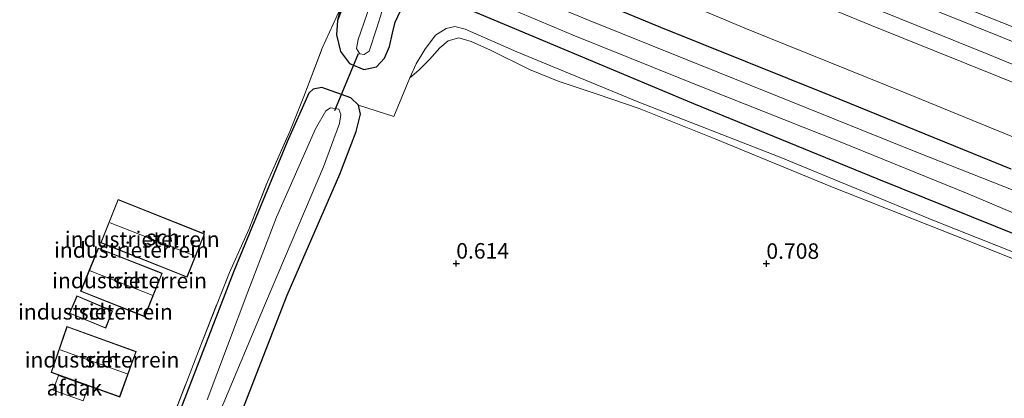
# Model space of a CAD drawing. Units: metres. Extents: x 259992 to 265230, y 591311 to 594003.
# Drawn here: x 261280 to 261439, y 593078 to 593139 of the extents above; entities that cross this region are included whole.
import ezdxf
from ezdxf.enums import TextEntityAlignment as Align

# ---------------------------------------------------------------- set-up
doc = ezdxf.new("R2010")
doc.units = ezdxf.units.M
doc.linetypes.add('IE-TERREINAFSCHEIDING', pattern=[10, 8, -2])
doc.layers.get('0').update_dxf_attribs({"lineweight": 25})
for name, color, linetype in [('B-ME-GW-HOOGTEPUNT-S-B1', 10, 'Continuous'), ('B-ME-GW-INSTEEKWATERGANG-L-B1', 10, 'Continuous'), ('B-ME-KW-DUIKER-L-B1', 10, 'Continuous')]:
    doc.layers.add(name, color=color, linetype=linetype)
for name, color, linetype, lineweight in [('B-ME-GW-KRUINLIJN-L-B1', 93, 'Continuous', 18), ('B-ME-GW-TEENLIJN-L-B1', 93, 'Continuous', 18), ('B-ME-IE-GRASLAND-GV-B6', 93, 'Continuous', 18), ('B-ME-IE-GRONDWERKLIJN-GROND_INGERICHT-GV-B6', 253, 'Continuous', 18), ('B-ME-IE-GRONDWERKLIJN-GROND_NIETINGERICHT-GV-B6', 253, 'Continuous', 18), ('B-ME-IE-TERREINAFSCHEIDING-RASTERHEKWERK-L-B1', 8, 'IE-TERREINAFSCHEIDING', 18), ('B-ME-KG-KADASTRAAL-DAKRAND-L-B1', 13, 'Continuous', 18), ('B-ME-KG-KADASTRAAL-NOKLIJN-L-B1', 13, 'Continuous', 18), ('B-ME-OG-BEBOUWING-GV-B6', 173, 'Continuous', 18), ('B-ME-OG-WATER-GV-B6', 153, 'Continuous', 18), ('B-ME-VH-VERH_SOORT-BITUMEN-GV-B6', 8, 'IE-TERREINAFSCHEIDING-NATUURLIJK-HOUTWAL', 18)]:
    doc.layers.add(name, color=color, linetype=linetype, lineweight=lineweight)
doc.styles.add('NLCS-ISO', font='NLCS-ISO.TTF')
doc.linetypes.add('IE-TERREINAFSCHEIDING-NATUURLIJK-HOUTWAL', pattern='A,7,-1.5,[67,NLCS.SHX,S=0.75,R=45,X=0,Y=0],-1.5,7,-1.5,[70,NLCS.SHX,S=0.75,R=0,X=0,Y=0],-1.5', length=20)

# ---------------------------------------------------------------- blocks, each defined once
blk = doc.blocks.new('hoogtepunt')
for p, q in [((-0.5, 0), (0.5, 0)), ((0, 0.5), (0, -0.5))]:
    blk.add_line(p, q)

msp = doc.modelspace()

# ---------------------------------------------------------------- linework, layer by layer
at = {"layer": 'B-ME-GW-INSTEEKWATERGANG-L-B1'}
for points in [[(261439.726, 593115.021, 0.411), (261410.559, 593126.882, 0.423), (261383.241, 593137.853, 0.469), (261358.052, 593148.311, 0.511)], [(261331.877, 593141.02, 0.869), (261331.088, 593138.993, 0.909), (261330.923, 593136.669, 0.889), (261331.567, 593134, 0.893), (261333.006, 593132.052, 0.887), (261335.311, 593131.092, 0.899), (261337.376, 593131.536, 0.779), (261338.664, 593132.918, 0.681), (261339.482, 593134.83, 0.677), (261339.952, 593136.976, 0.408), (261340.354, 593138.707, 0.26), (261341.71, 593141.593, 0.24)], [(261349.376, 593142.025, 0.238), (261360.281, 593137.419, 0.042), (261388.517, 593125.591, 0.064), (261418.054, 593113.498, 0.076), (261444.908, 593102.74, 0.07)], [(261314.169, 593072.176, 0.539), (261322.935, 593094.682, 0.559), (261331.459, 593114.219, 0.733), (261334.065, 593121.094, 0.845), (261334.779, 593123.873, 0.845), (261334.485, 593125.368, 0.845), (261333.221, 593126.5, 0.845), (261328.52, 593128.193, 0.887), (261327.123, 593127.907, 0.887), (261326.423, 593127.28, 0.887), (261322.957, 593119.408, 0.889), (261314.356, 593098.554, 0.905), (261304.594, 593073.382, 0.919)]]:
    msp.add_polyline3d(points, dxfattribs=at)
at = {"layer": 'B-ME-GW-KRUINLIJN-L-B1'}
for points in [[(261447.965, 593125.814, 2.785), (261417.212, 593138.209, 2.663), (261391.081, 593148.914, 2.677)], [(261331.565, 593140.981, 0.887), (261331.088, 593138.993, 0.909)]]:
    msp.add_polyline3d(points, dxfattribs=at)
at = {"layer": 'B-ME-GW-TEENLIJN-L-B1'}
for points in [[(261626.444, 593062.36, 3.045), (261599.269, 593073.445, 3.055), (261570.012, 593085.347, 3.071), (261543.381, 593096.068, 3.079), (261516.735, 593106.821, 3.157), (261492.994, 593116.437, 3.179), (261480.597, 593121.935, 3.213), (261465.048, 593128.248, 3.205), (261453.616, 593132.582, 3.171), (261431.582, 593141.299, 3.167), (261404.777, 593152.213, 3.171), (261378.529, 593162.812, 3.173), (261351.307, 593173.949, 3.023), (261327.842, 593183.099, 2.967), (261311.028, 593190.159, 3.095), (261296.048, 593196.955, 3.555)], [(261338.053, 593156.217, 0.681), (261337.658, 593157.374, 0.587), (261335.399, 593158.606, 0.523), (261324.996, 593162.601, 0.643), (261313.352, 593166.76, 0.987), (261307.562, 593168.866, 1.039), (261304.445, 593169.756, 1.055), (261303.145, 593170.91, 1.251), (261303.51, 593172.777, 1.295), (261304.806, 593173.746, 1.307), (261306.236, 593173.74, 1.311), (261314.234, 593172.087, 1.053), (261320.662, 593170.438, 1.037), (261331.94, 593166.064, 0.879), (261347.674, 593158.915, 0.781), (261371.913, 593148.244, 0.481), (261397.04, 593137.635, 0.571), (261422.875, 593127.247, 0.575), (261447.991, 593116.946, 0.599)], [(261342.743, 593129.754, 0.69), (261343.768, 593132.018, 0.676), (261345.131, 593134.325, 0.58), (261346.876, 593136.649, 0.5), (261348.572, 593137.709, 0.504), (261349.98, 593138.052, 0.474), (261351.67, 593137.585, 0.432), (261360.021, 593133.927, 0.396), (261379.653, 593125.805, 0.258), (261402.331, 593116.986, 0.25), (261427.355, 593106.719, 0.232), (261451.324, 593097.202, 0.348), (261474.143, 593087.904, 0.348), (261499.313, 593077.776, 0.036), (261522.573, 593068.517, 0.02), (261546.019, 593059.191, 0.098), (261568.683, 593050.141, 0.022), (261588.506, 593042.186, 0.094)]]:
    msp.add_polyline3d(points, dxfattribs=at)
at = {"layer": 'B-ME-IE-GRASLAND-GV-B6'}
for points in [[(261453.616, 593132.582, 3.171), (261431.582, 593141.299, 3.167), (261404.777, 593152.213, 3.171), (261378.529, 593162.812, 3.173), (261351.307, 593173.949, 3.023), (261327.842, 593183.099, 2.967), (261311.028, 593190.159, 3.095), (261296.048, 593196.955, 3.555), (261300.597, 593209.558, 8.699)], [(261296.048, 593196.955, 3.555), (261311.028, 593190.159, 3.095), (261327.842, 593183.099, 2.967), (261351.307, 593173.949, 3.023), (261378.529, 593162.812, 3.173), (261404.777, 593152.213, 3.171), (261431.582, 593141.299, 3.167), (261453.616, 593132.582, 3.171)], [(261439.726, 593115.021, 0.411), (261410.559, 593126.882, 0.423), (261383.241, 593137.853, 0.469), (261358.052, 593148.311, 0.511)], [(261358.052, 593148.311, 0.511), (261383.241, 593137.853, 0.469), (261410.559, 593126.882, 0.423), (261439.726, 593115.021, 0.411)], [(261371.913, 593148.244, 0.481), (261397.04, 593137.635, 0.571), (261422.875, 593127.247, 0.575), (261447.991, 593116.946, 0.599)], [(261447.991, 593116.946, 0.599), (261422.875, 593127.247, 0.575), (261397.04, 593137.635, 0.571), (261371.913, 593148.244, 0.481)], [(261447.965, 593125.814, 2.785), (261417.212, 593138.209, 2.663), (261391.081, 593148.914, 2.677)], [(261391.081, 593148.914, 2.677), (261417.212, 593138.209, 2.663), (261447.965, 593125.814, 2.785)], [(261448.917, 593108.132, -1.888), (261424.617, 593117.699, -1.888), (261397.639, 593128.572, -1.888), (261371.544, 593139.063, -1.888), (261351.785, 593147.265, -1.888)], [(261453.253, 593130.169, 3.018), (261438.344, 593136.25, 3.01), (261413.334, 593146.363, 3.024)], [(261350.7, 593144.439, -1.888), (261369.072, 593136.627, -1.888), (261390.594, 593127.966, -1.888), (261412.403, 593119.349, -1.888), (261432.798, 593111.046, -1.888), (261449.938, 593103.779, -1.888)], [(261336.763, 593142.796, -1.742), (261334.39, 593135.915, -1.742), (261334.149, 593134.483, -1.742), (261334.696, 593133.612, -1.742), (261335.371, 593133.524, -1.742), (261336.158, 593134.032, -1.742), (261337.442, 593137.799, -1.742), (261338.756, 593142.106, -1.742)], [(261410.257, 593143.979, 2.963), (261435.939, 593133.577, 2.939), (261448.642, 593128.37, 2.947)], [(261303.702, 593072.83, 0.817), (261308.656, 593085.677, 0.731), (261313.635, 593098.351, 1.037), (261316.781, 593105.317, 0.815), (261319.764, 593112.988, 1.049), (261323.388, 593121.099, 0.837), (261325.631, 593126.735, 0.911), (261328.62, 593134.518, 1.019), (261331.565, 593140.981, 0.887), (261331.088, 593138.993, 0.909), (261330.923, 593136.669, 0.889), (261331.567, 593134, 0.893), (261333.006, 593132.052, 0.887), (261335.311, 593131.092, 0.899), (261337.376, 593131.536, 0.779), (261338.664, 593132.918, 0.681), (261339.482, 593134.83, 0.677), (261339.952, 593136.976, 0.408), (261340.354, 593138.707, 0.26), (261341.71, 593141.593, 0.24)], [(261341.71, 593141.593, 0.24), (261340.354, 593138.707, 0.26), (261339.952, 593136.976, 0.408), (261339.482, 593134.83, 0.677), (261338.664, 593132.918, 0.681), (261337.376, 593131.536, 0.779), (261335.311, 593131.092, 0.899), (261333.006, 593132.052, 0.887), (261331.567, 593134, 0.893), (261330.923, 593136.669, 0.889), (261331.088, 593138.993, 0.909), (261331.877, 593141.02, 0.869)], [(261349.376, 593142.025, 0.238), (261360.281, 593137.419, 0.042), (261388.517, 593125.591, 0.064), (261418.054, 593113.498, 0.076), (261444.908, 593102.74, 0.07)], [(261444.908, 593102.74, 0.07), (261418.054, 593113.498, 0.076), (261388.517, 593125.591, 0.064), (261360.281, 593137.419, 0.042), (261349.376, 593142.025, 0.238)], [(261331.877, 593141.02, 0.869), (261331.088, 593138.993, 0.909), (261331.565, 593140.981, 0.887)], [(261451.324, 593097.202, 0.348), (261427.355, 593106.719, 0.232), (261402.331, 593116.986, 0.25), (261379.653, 593125.805, 0.258), (261360.021, 593133.927, 0.396), (261351.67, 593137.585, 0.432), (261349.98, 593138.052, 0.474), (261348.572, 593137.709, 0.504), (261346.876, 593136.649, 0.5), (261345.131, 593134.325, 0.58), (261343.768, 593132.018, 0.676), (261342.743, 593129.754, 0.69), (261340.168, 593123.541, 0.71), (261334.485, 593125.368, 0.845), (261333.221, 593126.5, 0.845), (261328.52, 593128.193, 0.887), (261327.123, 593127.907, 0.887), (261326.423, 593127.28, 0.887), (261322.957, 593119.408, 0.889), (261314.356, 593098.554, 0.905), (261304.594, 593073.382, 0.919)], [(261452.285, 593095.692, 0.848), (261430.624, 593104.307, 0.85), (261410.658, 593112.253, 0.858), (261392.095, 593119.881, 0.772), (261379.707, 593124.825, 0.774), (261372.976, 593127.108, 0.82), (261366.646, 593129.22, 0.91), (261362.055, 593131.118, 1.006), (261355.728, 593134.223, 1.036), (261352.652, 593135.631, 0.956), (261350.664, 593136.188, 0.88), (261348.901, 593135.712, 0.87), (261347.589, 593134.601, 0.868), (261345.93, 593132.681, 1.01), (261344.181, 593130.995, 0.922), (261342.743, 593129.754, 0.69), (261343.768, 593132.018, 0.676), (261345.131, 593134.325, 0.58), (261346.876, 593136.649, 0.5), (261348.572, 593137.709, 0.504), (261349.98, 593138.052, 0.474), (261351.67, 593137.585, 0.432), (261360.021, 593133.927, 0.396), (261379.653, 593125.805, 0.258), (261402.331, 593116.986, 0.25), (261427.355, 593106.719, 0.232), (261451.324, 593097.202, 0.348)], [(261304.594, 593073.382, 0.919), (261314.356, 593098.554, 0.905), (261322.957, 593119.408, 0.889), (261326.423, 593127.28, 0.887), (261327.123, 593127.907, 0.887), (261328.52, 593128.193, 0.887), (261333.221, 593126.5, 0.845), (261334.485, 593125.368, 0.845)], [(261334.485, 593125.368, 0.845), (261334.779, 593123.873, 0.845), (261334.065, 593121.094, 0.845), (261331.459, 593114.219, 0.733), (261322.935, 593094.682, 0.559), (261314.169, 593072.176, 0.539)], [(261310.199, 593071.377, -1.742), (261319.446, 593093.429, -1.742), (261328.83, 593115.404, -1.742), (261331.374, 593122.371, -1.742), (261331.612, 593123.865, -1.742), (261331.26, 593124.674, -1.742), (261329.961, 593124.893, -1.742), (261329.177, 593124.445, -1.742), (261327.51, 593121.542, -1.742), (261321.253, 593107.273, -1.742), (261316.586, 593095.264, -1.742), (261310.056, 593077.847, -1.742)]]:
    msp.add_polyline3d(points, dxfattribs=at)
at = {"layer": 'B-ME-IE-GRONDWERKLIJN-GROND_INGERICHT-GV-B6'}
for points in [[(261290.714, 593171.169, 1.543), (261297.04, 593169.644, 1.627), (261297.613, 593171.435, 1.799), (261300.817, 593169.972, 1.799), (261301.455, 593169.303, 1.697), (261302.257, 593168.723, 1.683), (261310.332, 593165.864, 1.571), (261320.804, 593161.94, 1.583), (261332.762, 593157.178, 1.565), (261335.532, 593155.891, 1.459), (261335.889, 593155.071, 1.383), (261335.394, 593152.894, 1.311), (261332.008, 593143.518, 1.197), (261331.565, 593140.981, 0.887), (261328.62, 593134.518, 1.019), (261325.631, 593126.735, 0.911), (261323.388, 593121.099, 0.837), (261319.764, 593112.988, 1.049), (261316.781, 593105.317, 0.815), (261313.635, 593098.351, 1.037), (261308.656, 593085.677, 0.731), (261303.702, 593072.83, 0.817)], [(261292.888, 593103.171, 0.794), (261306.816, 593097.584, 0.976), (261309.606, 593104.595, 0.914), (261295.685, 593110.153, 0.798), (261292.888, 593103.171, 0.794)], [(261302.781, 593098.243, 0.934), (261292.48, 593102.282, 0.868), (261289.642, 593095.333, 0.894), (261299.976, 593091.238, 1.018), (261302.781, 593098.243, 0.934)], [(261294.776, 593092.165, 0.934), (261289.043, 593094.598, 0.934), (261287.845, 593091.802, 0.934), (261293.701, 593089.386, 0.934), (261294.776, 593092.165, 0.934)], [(261298.597, 593085.623, 0.982), (261287.44, 593089.638, 0.884), (261284.883, 593082.247, 0.884), (261295.96, 593078.278, 0.894), (261298.597, 593085.623, 0.982)]]:
    msp.add_polyline3d(points, dxfattribs=at)
at = {"layer": 'B-ME-IE-GRONDWERKLIJN-GROND_NIETINGERICHT-GV-B6'}
msp.add_polyline3d([(261314.169, 593072.176, 0.539), (261322.935, 593094.682, 0.559), (261331.459, 593114.219, 0.733), (261334.065, 593121.094, 0.845), (261334.779, 593123.873, 0.845), (261334.485, 593125.368, 0.845), (261340.168, 593123.541, 0.71), (261342.743, 593129.754, 0.69), (261344.181, 593130.995, 0.922), (261345.93, 593132.681, 1.01), (261347.589, 593134.601, 0.868), (261348.901, 593135.712, 0.87), (261350.664, 593136.188, 0.88), (261352.652, 593135.631, 0.956), (261355.728, 593134.223, 1.036), (261362.055, 593131.118, 1.006), (261366.646, 593129.22, 0.91), (261372.976, 593127.108, 0.82), (261379.707, 593124.825, 0.774), (261392.095, 593119.881, 0.772), (261410.658, 593112.253, 0.858), (261430.624, 593104.307, 0.85), (261452.285, 593095.692, 0.848)], dxfattribs=at)
at = {"layer": 'B-ME-IE-TERREINAFSCHEIDING-RASTERHEKWERK-L-B1'}
msp.add_polyline3d([(261303.702, 593072.83, 0.817), (261308.656, 593085.677, 0.731), (261313.635, 593098.351, 1.037), (261316.781, 593105.317, 0.815), (261319.764, 593112.988, 1.049), (261323.388, 593121.099, 0.837), (261325.631, 593126.735, 0.911), (261328.62, 593134.518, 1.019), (261331.565, 593140.981, 0.887), (261336.158, 593153.41, 1.201), (261336.886, 593156.323, 1.173), (261334.493, 593157.352, 1.493), (261325.655, 593160.681, 1.487), (261314.704, 593164.971, 1.331), (261312.223, 593166.189, 1.003), (261307.923, 593167.954, 1.175), (261303.387, 593169.142, 1.457), (261300.817, 593169.972, 1.799), (261297.613, 593171.435, 1.799), (261297.04, 593169.644, 1.627)], dxfattribs=at)
at = {"layer": 'B-ME-KG-KADASTRAAL-DAKRAND-L-B1'}
for points in [[(261295.712, 593110.088, 1.267), (261292.953, 593103.199, 1.267), (261306.788, 593097.649, 1.267), (261309.541, 593104.567, 1.267), (261295.712, 593110.088, 1.267)], [(261292.508, 593102.217, 1.267), (261289.708, 593095.361, 1.267), (261299.948, 593091.303, 1.267), (261302.716, 593098.215, 1.267), (261292.508, 593102.217, 1.267)], [(261289.069, 593094.532, 3.684), (261287.911, 593091.828, 3.682), (261293.673, 593089.452, 3.684), (261294.712, 593092.138, 3.684), (261289.069, 593094.532, 3.684)], [(261287.471, 593089.574, 1.267), (261284.947, 593082.277, 1.267), (261295.93, 593078.342, 1.267), (261298.533, 593085.593, 1.267), (261287.471, 593089.574, 1.267)]]:
    msp.add_polyline3d(points, dxfattribs=at)
at = {"layer": 'B-ME-KG-KADASTRAAL-NOKLIJN-L-B1'}
for p, q in [((261308.009, 593101.046, 4.87), (261294.393, 593106.359, 4.808)), ((261301.19, 593094.709, 4.774), (261291.171, 593098.608, 4.774)), ((261297.137, 593082.013, 4.742), (261286.345, 593085.897, 4.742))]:
    msp.add_line(p, q, dxfattribs=at)
at = {"layer": 'B-ME-KW-DUIKER-L-B1'}
msp.add_line((261330.642, 593124.499, -1.921), (261334.461, 593133.688, -1.921), dxfattribs=at)
at = {"layer": 'B-ME-OG-BEBOUWING-GV-B6'}
for points in [[(261309.606, 593104.595, 0.914), (261306.816, 593097.584, 0.976), (261292.888, 593103.171, 0.794), (261295.685, 593110.153, 0.798), (261309.606, 593104.595, 0.914)], [(261302.781, 593098.243, 0.934), (261299.976, 593091.238, 1.018), (261289.642, 593095.333, 0.894), (261292.48, 593102.282, 0.868), (261302.781, 593098.243, 0.934)], [(261294.776, 593092.165, 0.934), (261293.701, 593089.386, 0.934), (261287.845, 593091.802, 0.934), (261289.043, 593094.598, 0.934), (261294.776, 593092.165, 0.934)], [(261298.597, 593085.623, 0.982), (261295.96, 593078.278, 0.894), (261284.883, 593082.247, 0.884), (261287.44, 593089.638, 0.884), (261298.597, 593085.623, 0.982)], [(261290.893, 593080.017, 3.37), (261290.051, 593077.678, 3.368), (261285.219, 593079.411, 3.456), (261286.048, 593081.746, 3.37), (261290.893, 593080.017, 3.37)]]:
    msp.add_polyline3d(points, dxfattribs=at)
at = {"layer": 'B-ME-OG-WATER-GV-B6'}
for points in [[(261351.606, 593147.357, -1.742), (261350.453, 593144.354, -1.742), (261345.727, 593146.196, -1.742), (261344.286, 593146.65, -1.742), (261342.475, 593146.663, -1.742), (261340.982, 593145.705, -1.742), (261339.693, 593144.105, -1.742), (261338.756, 593142.106, -1.742), (261337.442, 593137.799, -1.742), (261336.158, 593134.032, -1.742), (261335.371, 593133.524, -1.742), (261334.696, 593133.612, -1.742), (261334.149, 593134.483, -1.742), (261334.39, 593135.915, -1.742), (261336.763, 593142.796, -1.742), (261338.672, 593147.802, -1.742), (261340.278, 593149.768, -1.742), (261341.592, 593150.477, -1.742), (261344.259, 593150.415, -1.742), (261347.261, 593149.235, -1.742), (261351.606, 593147.357, -1.742)], [(261449.938, 593103.779, -1.888), (261432.798, 593111.046, -1.888), (261412.403, 593119.349, -1.888), (261390.594, 593127.966, -1.888), (261369.072, 593136.627, -1.888), (261350.7, 593144.439, -1.888), (261351.785, 593147.265, -1.888), (261371.544, 593139.063, -1.888), (261397.639, 593128.572, -1.888), (261424.617, 593117.699, -1.888), (261448.917, 593108.132, -1.888)], [(261310.056, 593077.847, -1.742), (261316.586, 593095.264, -1.742), (261321.253, 593107.273, -1.742), (261327.51, 593121.542, -1.742), (261329.177, 593124.445, -1.742), (261329.961, 593124.893, -1.742), (261331.26, 593124.674, -1.742), (261331.612, 593123.865, -1.742), (261331.374, 593122.371, -1.742), (261328.83, 593115.404, -1.742), (261319.446, 593093.429, -1.742), (261310.199, 593071.377, -1.742)]]:
    msp.add_polyline3d(points, dxfattribs=at)
at = {"layer": 'B-ME-VH-VERH_SOORT-BITUMEN-GV-B6'}
for points in [[(261291.74, 593185.021, 2.55), (261293.278, 593183.946, 2.47), (261294.749, 593181.438, 2.268), (261295.422, 593181.175, 2.262), (261299.861, 593181.498, 2.232), (261306.405, 593181.99, 2.408), (261312.836, 593182.173, 2.578), (261318.657, 593181.853, 2.626), (261323.542, 593181.219, 2.716), (261327.623, 593180.389, 2.728), (261332.302, 593178.922, 2.824), (261341.009, 593175.64, 2.962), (261362.911, 593166.728, 3.044), (261387.776, 593156.719, 3.014), (261413.334, 593146.363, 3.024), (261438.344, 593136.25, 3.01), (261453.253, 593130.169, 3.018)], [(261448.642, 593128.37, 2.947), (261435.939, 593133.577, 2.939), (261410.257, 593143.979, 2.963)]]:
    msp.add_polyline3d(points, dxfattribs=at)

# ---------------------------------------------------------------- block references
at = {"layer": 'B-ME-GW-HOOGTEPUNT-S-B1', "rotation": 90}
for p in [(261350.222, 593099.821, 0.614), (261350.222, 593099.821, 0.614), (261400.244, 593099.787, 0.708), (261400.244, 593099.787, 0.708)]:
    msp.add_blockref('hoogtepunt', p, dxfattribs=at)

# ---------------------------------------------------------------- texts
at = {"layer": 'B-ME-GW-HOOGTEPUNT-S-B1', "ltscale": 0.2, "style": 'NLCS-ISO'}
for s, p in [('0.614', (261350.222, 593099.821, 0.614)), ('0.614', (261350.222, 593099.821, 0.614)), ('0.708', (261400.244, 593099.787, 0.708)), ('0.708', (261400.244, 593099.787, 0.708))]:
    msp.add_text(s, height=2.5, dxfattribs=at).set_placement(p, align=Align.BOTTOM_LEFT)
at = {"layer": 'B-ME-IE-GRONDWERKLIJN-GROND_INGERICHT-GV-B6', "ltscale": 0.2, "style": 'NLCS-ISO'}
for p in [(261299.577, 593103.735), (261297.839, 593101.99), (261297.532, 593097.068), (261292.028, 593092.023), (261293.095, 593084.282)]:
    msp.add_text('industrieterrein', height=2.5, dxfattribs=at).set_placement(p, align=Align.MIDDLE_CENTER)
at = {"layer": 'B-ME-OG-BEBOUWING-GV-B6', "ltscale": 0.2, "style": 'NLCS-ISO'}
for s, p in [('sch', (261302.92, 593104.02)), ('sch', (261297.532, 593097.068)), ('sch', (261292.028, 593092.023)), ('sch', (261293.095, 593084.282)), ('afdak', (261288.621, 593079.774))]:
    msp.add_text(s, height=2.5, dxfattribs=at).set_placement(p, align=Align.MIDDLE_CENTER)

doc.saveas('drawing.dxf')
